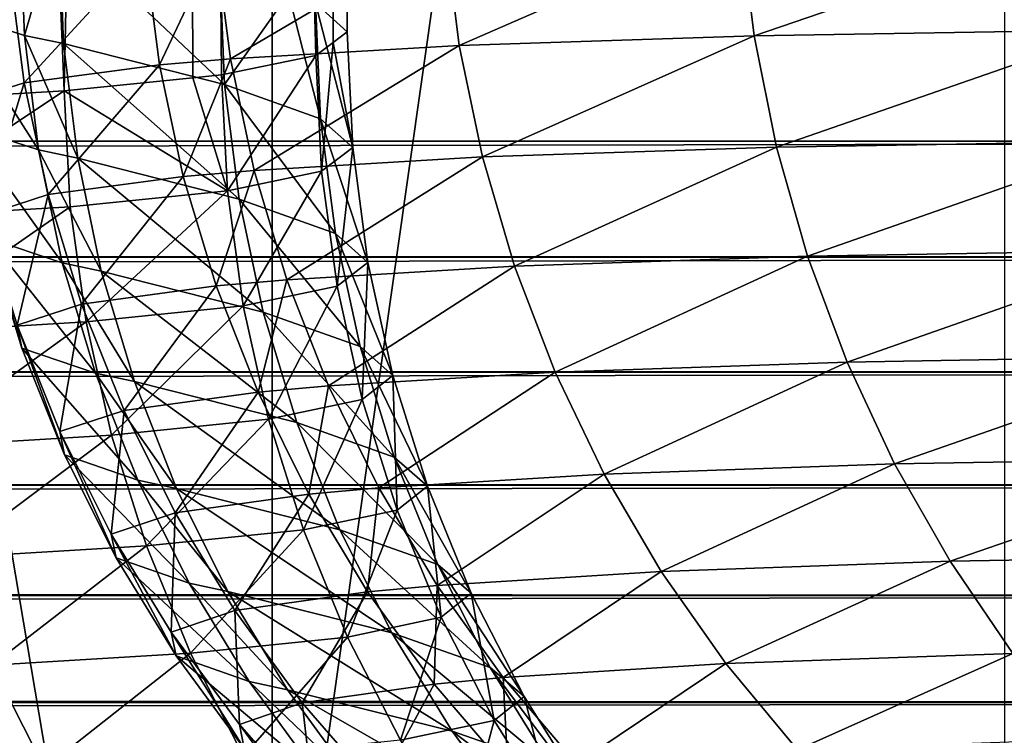
# Model space of a CAD drawing. Extents: x -200 to 99, y -232 to 50.
# Drawn here: x -82 to -81, y -63 to -63 of the extents above; entities that cross this region are included whole.
import ezdxf

# ---------------------------------------------------------------- set-up
doc = ezdxf.new("R2010")
doc.units = 0
doc.header["$MEASUREMENT"] = 0
doc.layers.add('L12', color=7, linetype='Continuous')
doc.layers.add('L4', color=7, linetype='Continuous')

msp = doc.modelspace()

# ---------------------------------------------------------------- linework, layer by layer
at = {"layer": 'L12', "color": 7}
for points in [[(-82.62519, -63.67041, 886.9479), (-82.62519, -59.08015, 884.4168), (-81.80042, -63.95612, 886.3963)], [(-81.80042, -63.95612, 886.3963), (-82.62519, -59.08015, 884.4168), (-81.80042, -59.39416, 883.8809)], [(-81.80042, -63.95612, 886.3963), (-81.80042, -59.39416, 883.8809), (-80.92531, -64.20815, 885.9097)], [(-80.92531, -64.20815, 885.9097), (-81.80042, -59.39416, 883.8809), (-80.92531, -59.67116, 883.408)], [(-81.36876, -66.11688, 909.3714), (-81.36876, -60.35685, 906.9372), (-82.21949, -66.33055, 908.8267)], [(-82.21949, -66.33055, 908.8267), (-81.36876, -60.35685, 906.9372), (-82.21949, -60.59857, 906.4044)]]:
    msp.add_3dface(points, dxfattribs=at)
at = {"layer": 'L4', "color": 7}
for points in [[(-80.30617, -59.49815, 687.4524), (-113.6786, -56.71405, 745.2996), (-113.7382, -62.80622, 745.2652)], [(-80.30617, -59.49815, 687.4524), (-113.7382, -62.80622, 745.2652), (-80.37692, -62.80622, 687.4819)], [(-82.04002, -62.78351, 680.4447), (-82.05552, -59.57923, 680.4002), (-81.92293, -62.77656, 679.7479)], [(-81.92293, -62.77656, 679.7479), (-82.05552, -59.57923, 680.4002), (-81.85794, -59.60144, 679.0827)], [(-81.92293, -62.77656, 679.7479), (-81.85794, -59.60144, 679.0827), (-81.84727, -62.76894, 679.1221)], [(-81.77069, -59.62414, 677.7533), (-81.77464, -62.75576, 678.2117), (-81.85794, -59.60144, 679.0827)], [(-81.85794, -59.60144, 679.0827), (-81.77464, -62.75576, 678.2117), (-81.83023, -62.76722, 678.9812)], [(-81.85794, -59.60144, 679.0827), (-81.83023, -62.76722, 678.9812), (-81.84727, -62.76894, 679.1221)], [(-81.75616, -62.74181, 677.44), (-81.77069, -59.62414, 677.7533), (-81.77495, -62.72496, 676.6666)], [(-81.77069, -59.62414, 677.7533), (-81.76444, -62.74806, 677.7859), (-81.77464, -62.75576, 678.2117)], [(-81.75616, -62.74181, 677.44), (-81.76444, -62.74806, 677.7859), (-81.77069, -59.62414, 677.7533)], [(-81.94909, -62.67606, 674.9427), (-81.99043, -62.72989, 674.4061), (-81.94647, -62.74399, 674.9403)], [(-81.94909, -62.67606, 674.9427), (-81.94647, -62.74399, 674.9403), (-81.92793, -62.68034, 675.1007)], [(-81.69023, -62.74991, 672.0793), (-81.69857, -62.68329, 672.0777), (-81.5246, -62.67765, 671.5721)], [(-81.69023, -62.74991, 672.0793), (-81.5246, -62.67765, 671.5721), (-81.51652, -62.74419, 671.5745)], [(-81.51652, -62.74419, 671.5745), (-81.5246, -62.67765, 671.5721), (-81.31177, -62.67419, 671.0797)], [(-81.51652, -62.74419, 671.5745), (-81.31177, -62.67419, 671.0797), (-81.30405, -62.74069, 671.083)], [(-81.92793, -62.68034, 675.1007), (-81.94647, -62.74399, 674.9403), (-81.92333, -62.74874, 675.1134)], [(-81.92793, -62.68034, 675.1007), (-81.92333, -62.74874, 675.1134), (-81.9259, -62.68075, 675.1158)], [(-81.92333, -62.74874, 675.1134), (-81.82854, -62.77283, 675.8896), (-81.9259, -62.68075, 675.1158)], [(-81.9259, -62.68075, 675.1158), (-81.82854, -62.77283, 675.8896), (-81.83135, -62.70477, 675.8916)], [(-81.82504, -62.75772, 672.5964), (-81.83356, -62.691, 672.5957), (-81.69857, -62.68329, 672.0777)], [(-81.82504, -62.75772, 672.5964), (-81.69857, -62.68329, 672.0777), (-81.69023, -62.74991, 672.0793)], [(-81.94663, -62.77181, 673.3348), (-81.95525, -62.70491, 673.3354), (-81.87544, -62.69453, 672.8005)], [(-81.94663, -62.77181, 673.3348), (-81.87544, -62.69453, 672.8005), (-81.86686, -62.76129, 672.8008)], [(-81.86686, -62.76129, 672.8008), (-81.87544, -62.69453, 672.8005), (-81.83356, -62.691, 672.5957)], [(-81.86686, -62.76129, 672.8008), (-81.83356, -62.691, 672.5957), (-81.82504, -62.75772, 672.5964)], [(-81.98478, -62.78384, 673.8694), (-81.95525, -62.70491, 673.3354), (-81.94663, -62.77181, 673.3348)], [(-81.79089, -62.71926, 676.4476), (-81.83135, -62.70477, 675.8916), (-81.82854, -62.77283, 675.8896)], [(-81.82854, -62.77283, 675.8896), (-81.77194, -62.79308, 676.6649), (-81.79089, -62.71926, 676.4476)], [(-81.79089, -62.71926, 676.4476), (-81.77194, -62.79308, 676.6649), (-81.77495, -62.72496, 676.6666)], [(-81.77194, -62.79308, 676.6649), (-81.75298, -62.80998, 677.4389), (-81.77495, -62.72496, 676.6666)], [(-81.77495, -62.72496, 676.6666), (-81.75298, -62.80998, 677.4389), (-81.75616, -62.74181, 677.44)], [(-81.93812, -62.81143, 674.9372), (-81.94647, -62.74399, 674.9403), (-81.99043, -62.72989, 674.4061)], [(-81.93812, -62.81143, 674.9372), (-81.99043, -62.72989, 674.4061), (-81.98191, -62.79713, 674.4038)], [(-81.76444, -62.74806, 677.7859), (-81.75616, -62.74181, 677.44), (-81.75298, -62.80998, 677.4389)], [(-81.50328, -62.8098, 671.579), (-81.51652, -62.74419, 671.5745), (-81.30405, -62.74069, 671.083)], [(-81.50328, -62.8098, 671.579), (-81.30405, -62.74069, 671.083), (-81.29134, -62.80626, 671.0888)], [(-81.91505, -62.81624, 675.1101), (-81.92333, -62.74874, 675.1134), (-81.94647, -62.74399, 674.9403)], [(-81.91505, -62.81624, 675.1101), (-81.94647, -62.74399, 674.9403), (-81.93812, -62.81143, 674.9372)], [(-81.76444, -62.74806, 677.7859), (-81.77133, -62.824, 678.211), (-81.77464, -62.75576, 678.2117)], [(-81.75298, -62.80998, 677.4389), (-81.77133, -62.824, 678.211), (-81.76444, -62.74806, 677.7859)], [(-81.67657, -62.81558, 672.0824), (-81.69023, -62.74991, 672.0793), (-81.51652, -62.74419, 671.5745)], [(-81.67657, -62.81558, 672.0824), (-81.51652, -62.74419, 671.5745), (-81.50328, -62.8098, 671.579)], [(-81.91505, -62.81624, 675.1101), (-81.81998, -62.84038, 675.887), (-81.92333, -62.74874, 675.1134)], [(-81.92333, -62.74874, 675.1134), (-81.81998, -62.84038, 675.887), (-81.82854, -62.77283, 675.8896)], [(-81.81107, -62.8235, 672.5982), (-81.82504, -62.75772, 672.5964), (-81.69023, -62.74991, 672.0793)], [(-81.81107, -62.8235, 672.5982), (-81.69023, -62.74991, 672.0793), (-81.67657, -62.81558, 672.0824)], [(-81.85281, -62.82712, 672.8021), (-81.86686, -62.76129, 672.8008), (-81.82504, -62.75772, 672.5964)], [(-81.85281, -62.82712, 672.8021), (-81.82504, -62.75772, 672.5964), (-81.81107, -62.8235, 672.5982)], [(-81.77464, -62.75576, 678.2117), (-81.82681, -62.83551, 678.9808), (-81.83023, -62.76722, 678.9812)], [(-81.77133, -62.824, 678.211), (-81.82681, -62.83551, 678.9808), (-81.77464, -62.75576, 678.2117)], [(-81.93243, -62.83776, 673.3348), (-81.94663, -62.77181, 673.3348), (-81.86686, -62.76129, 672.8008)], [(-81.93243, -62.83776, 673.3348), (-81.86686, -62.76129, 672.8008), (-81.85281, -62.82712, 672.8021)], [(-81.97054, -62.84995, 673.8682), (-81.98478, -62.78384, 673.8694), (-81.94663, -62.77181, 673.3348)], [(-81.97054, -62.84995, 673.8682), (-81.94663, -62.77181, 673.3348), (-81.93243, -62.83776, 673.3348)], [(-81.84727, -62.76894, 679.1221), (-81.82681, -62.83551, 678.9808), (-81.92293, -62.77656, 679.7479)], [(-81.84727, -62.76894, 679.1221), (-81.83023, -62.76722, 678.9812), (-81.82681, -62.83551, 678.9808)], [(-81.92293, -62.77656, 679.7479), (-82.03644, -62.85189, 680.4448), (-82.04002, -62.78351, 680.4447)], [(-81.92293, -62.77656, 679.7479), (-81.91942, -62.8449, 679.7478), (-82.03644, -62.85189, 680.4448)], [(-81.82681, -62.83551, 678.9808), (-81.91942, -62.8449, 679.7478), (-81.92293, -62.77656, 679.7479)], [(-81.81998, -62.84038, 675.887), (-81.76314, -62.86068, 676.663), (-81.82854, -62.77283, 675.8896)], [(-81.82854, -62.77283, 675.8896), (-81.76314, -62.86068, 676.663), (-81.77194, -62.79308, 676.6649)], [(-81.76314, -62.86068, 676.663), (-81.74399, -62.87765, 677.4377), (-81.77194, -62.79308, 676.6649)], [(-81.77194, -62.79308, 676.6649), (-81.74399, -62.87765, 677.4377), (-81.75298, -62.80998, 677.4389)], [(-81.92411, -62.87788, 674.9336), (-81.93812, -62.81143, 674.9372), (-81.98191, -62.79713, 674.4038)], [(-81.92411, -62.87788, 674.9336), (-81.98191, -62.79713, 674.4038), (-81.96774, -62.8634, 674.4013)], [(-113.7382, -62.80622, 745.2652), (-113.7414, -62.87098, 745.2634), (-80.37692, -62.80622, 687.4819)], [(-80.37692, -62.80622, 687.4819), (-113.7414, -62.87098, 745.2634), (-80.38049, -62.87456, 687.4799)], [(-81.48496, -62.87401, 671.5854), (-81.50328, -62.8098, 671.579), (-81.29134, -62.80626, 671.0888)], [(-81.48496, -62.87401, 671.5854), (-81.29134, -62.80626, 671.0888), (-81.27372, -62.87042, 671.0969)], [(-81.90112, -62.88275, 675.106), (-81.91505, -62.81624, 675.1101), (-81.93812, -62.81143, 674.9372)], [(-81.90112, -62.88275, 675.106), (-81.93812, -62.81143, 674.9372), (-81.92411, -62.87788, 674.9336)], [(-81.75298, -62.80998, 677.4389), (-81.7622, -62.89171, 678.2104), (-81.77133, -62.824, 678.211)], [(-81.74399, -62.87765, 677.4377), (-81.7622, -62.89171, 678.2104), (-81.75298, -62.80998, 677.4389)], [(-81.65768, -62.87986, 672.0872), (-81.67657, -62.81558, 672.0824), (-81.50328, -62.8098, 671.579)], [(-81.65768, -62.87986, 672.0872), (-81.50328, -62.8098, 671.579), (-81.48496, -62.87401, 671.5854)], [(-81.90112, -62.88275, 675.106), (-81.80572, -62.90694, 675.8839), (-81.91505, -62.81624, 675.1101)], [(-81.91505, -62.81624, 675.1101), (-81.80572, -62.90694, 675.8839), (-81.81998, -62.84038, 675.887)], [(-81.79176, -62.88785, 672.6013), (-81.81107, -62.8235, 672.5982), (-81.67657, -62.81558, 672.0824)], [(-81.79176, -62.88785, 672.6013), (-81.67657, -62.81558, 672.0824), (-81.65768, -62.87986, 672.0872)], [(-81.83337, -62.89152, 672.8045), (-81.85281, -62.82712, 672.8021), (-81.81107, -62.8235, 672.5982)], [(-81.83337, -62.89152, 672.8045), (-81.81107, -62.8235, 672.5982), (-81.79176, -62.88785, 672.6013)], [(-81.77133, -62.824, 678.211), (-81.81758, -62.90327, 678.9809), (-81.82681, -62.83551, 678.9808)], [(-81.7622, -62.89171, 678.2104), (-81.81758, -62.90327, 678.9809), (-81.77133, -62.824, 678.211)], [(-81.91275, -62.90229, 673.3355), (-81.93243, -62.83776, 673.3348), (-81.85281, -62.82712, 672.8021)], [(-81.91275, -62.90229, 673.3355), (-81.85281, -62.82712, 672.8021), (-81.83337, -62.89152, 672.8045)], [(-81.82681, -62.83551, 678.9808), (-81.91013, -62.9127, 679.7485), (-81.91942, -62.8449, 679.7478)], [(-81.81758, -62.90327, 678.9809), (-81.91013, -62.9127, 679.7485), (-81.82681, -62.83551, 678.9808)], [(-81.95077, -62.91462, 673.8671), (-81.97054, -62.84995, 673.8682), (-81.93243, -62.83776, 673.3348)], [(-81.95077, -62.91462, 673.8671), (-81.93243, -62.83776, 673.3348), (-81.91275, -62.90229, 673.3355)], [(-81.80572, -62.90694, 675.8839), (-81.74862, -62.92729, 676.661), (-81.81998, -62.84038, 675.887)], [(-81.81998, -62.84038, 675.887), (-81.74862, -62.92729, 676.661), (-81.76314, -62.86068, 676.663)], [(-81.91942, -62.8449, 679.7478), (-82.02713, -62.91971, 680.4461), (-82.03644, -62.85189, 680.4448)], [(-81.91013, -62.9127, 679.7485), (-82.02713, -62.91971, 680.4461), (-81.91942, -62.8449, 679.7478)], [(-81.94801, -62.92823, 674.3986), (-81.96774, -62.8634, 674.4013), (-81.97054, -62.84995, 673.8682)], [(-81.94801, -62.92823, 674.3986), (-81.97054, -62.84995, 673.8682), (-81.95077, -62.91462, 673.8671)], [(-81.90455, -62.94288, 674.9292), (-81.92411, -62.87788, 674.9336), (-81.96774, -62.8634, 674.4013)], [(-81.90455, -62.94288, 674.9292), (-81.96774, -62.8634, 674.4013), (-81.94801, -62.92823, 674.3986)], [(-81.74862, -62.92729, 676.661), (-81.72928, -62.94429, 677.4365), (-81.76314, -62.86068, 676.663)], [(-81.76314, -62.86068, 676.663), (-81.72928, -62.94429, 677.4365), (-81.74399, -62.87765, 677.4377)], [(-81.46169, -62.93637, 671.5938), (-81.48496, -62.87401, 671.5854), (-81.27372, -62.87042, 671.0969)], [(-81.46169, -62.93637, 671.5938), (-81.27372, -62.87042, 671.0969), (-81.25132, -62.93274, 671.1072)], [(-80.38049, -62.87456, 687.4799), (-113.7418, -62.87454, 745.2631), (-113.7492, -62.93522, 745.2589)], [(-80.38049, -62.87456, 687.4799), (-113.7492, -62.93522, 745.2589), (-80.3891, -62.9423, 687.4748)], [(-113.7414, -62.87098, 745.2634), (-113.7418, -62.87454, 745.2631), (-80.38049, -62.87456, 687.4799)], [(-81.63371, -62.94227, 672.0935), (-81.65768, -62.87986, 672.0872), (-81.48496, -62.87401, 671.5854)], [(-81.63371, -62.94227, 672.0935), (-81.48496, -62.87401, 671.5854), (-81.46169, -62.93637, 671.5938)], [(-81.88163, -62.94781, 675.1012), (-81.90112, -62.88275, 675.106), (-81.92411, -62.87788, 674.9336)], [(-81.88163, -62.94781, 675.1012), (-81.92411, -62.87788, 674.9336), (-81.90455, -62.94288, 674.9292)], [(-81.76724, -62.95036, 672.6055), (-81.79176, -62.88785, 672.6013), (-81.65768, -62.87986, 672.0872)], [(-81.76724, -62.95036, 672.6055), (-81.65768, -62.87986, 672.0872), (-81.63371, -62.94227, 672.0935)], [(-81.74399, -62.87765, 677.4377), (-81.74734, -62.95839, 678.2102), (-81.7622, -62.89171, 678.2104)], [(-81.72928, -62.94429, 677.4365), (-81.74734, -62.95839, 678.2102), (-81.74399, -62.87765, 677.4377)], [(-81.88163, -62.94781, 675.1012), (-81.78587, -62.97202, 675.8804), (-81.90112, -62.88275, 675.106)], [(-81.90112, -62.88275, 675.106), (-81.78587, -62.97202, 675.8804), (-81.80572, -62.90694, 675.8839)], [(-81.80868, -62.95405, 672.8079), (-81.83337, -62.89152, 672.8045), (-81.79176, -62.88785, 672.6013)], [(-81.80868, -62.95405, 672.8079), (-81.79176, -62.88785, 672.6013), (-81.76724, -62.95036, 672.6055)], [(-81.88774, -62.96494, 673.3368), (-81.91275, -62.90229, 673.3355), (-81.83337, -62.89152, 672.8045)], [(-81.88774, -62.96494, 673.3368), (-81.83337, -62.89152, 672.8045), (-81.80868, -62.95405, 672.8079)], [(-81.7622, -62.89171, 678.2104), (-81.80264, -62.96999, 678.9815), (-81.81758, -62.90327, 678.9809)], [(-81.74734, -62.95839, 678.2102), (-81.80264, -62.96999, 678.9815), (-81.7622, -62.89171, 678.2104)], [(-81.92561, -62.97739, 673.8663), (-81.95077, -62.91462, 673.8671), (-81.91275, -62.90229, 673.3355)], [(-81.92561, -62.97739, 673.8663), (-81.91275, -62.90229, 673.3355), (-81.88774, -62.96494, 673.3368)], [(-81.81758, -62.90327, 678.9809), (-81.89515, -62.97945, 679.7501), (-81.91013, -62.9127, 679.7485)], [(-81.80264, -62.96999, 678.9815), (-81.89515, -62.97945, 679.7501), (-81.81758, -62.90327, 678.9809)], [(-81.78587, -62.97202, 675.8804), (-81.72848, -62.99241, 676.6586), (-81.80572, -62.90694, 675.8839)], [(-81.80572, -62.90694, 675.8839), (-81.72848, -62.99241, 676.6586), (-81.74862, -62.92729, 676.661)], [(-81.91013, -62.9127, 679.7485), (-82.01216, -62.98649, 680.4485), (-82.02713, -62.91971, 680.4461)], [(-81.89515, -62.97945, 679.7501), (-82.01216, -62.98649, 680.4485), (-81.91013, -62.9127, 679.7485)], [(-81.92286, -62.99114, 674.3957), (-81.94801, -62.92823, 674.3986), (-81.95077, -62.91462, 673.8671)], [(-81.92286, -62.99114, 674.3957), (-81.95077, -62.91462, 673.8671), (-81.92561, -62.97739, 673.8663)], [(-81.87956, -63.00594, 674.9243), (-81.90455, -62.94288, 674.9292), (-81.94801, -62.92823, 674.3986)], [(-81.87956, -63.00594, 674.9243), (-81.94801, -62.92823, 674.3986), (-81.92286, -62.99114, 674.3957)], [(-81.72848, -62.99241, 676.6586), (-81.70893, -63.00944, 677.4353), (-81.74862, -62.92729, 676.661)], [(-81.74862, -62.92729, 676.661), (-81.70893, -63.00944, 677.4353), (-81.72928, -62.94429, 677.4365)], [(-81.43365, -62.99643, 671.6041), (-81.46169, -62.93637, 671.5938), (-81.25132, -62.93274, 671.1072)], [(-81.43365, -62.99643, 671.6041), (-81.25132, -62.93274, 671.1072), (-81.2243, -62.99277, 671.1199)], [(-113.7492, -62.93522, 745.2589), (-113.7506, -62.94224, 745.2581), (-80.3891, -62.9423, 687.4748)], [(-81.60482, -63.00239, 672.1014), (-81.63371, -62.94227, 672.0935), (-81.46169, -62.93637, 671.5938)], [(-81.60482, -63.00239, 672.1014), (-81.46169, -62.93637, 671.5938), (-81.43365, -62.99643, 671.6041)], [(-80.3891, -62.9423, 687.4748), (-113.7506, -62.94224, 745.2581), (-113.7615, -62.99852, 745.2518)], [(-80.3891, -62.9423, 687.4748), (-113.7615, -62.99852, 745.2518), (-80.4027, -63.00894, 687.467)], [(-81.85673, -63.01092, 675.0956), (-81.88163, -62.94781, 675.1012), (-81.90455, -62.94288, 674.9292)], [(-81.85673, -63.01092, 675.0956), (-81.90455, -62.94288, 674.9292), (-81.87956, -63.00594, 674.9243)], [(-81.73769, -63.01054, 672.6109), (-81.76724, -62.95036, 672.6055), (-81.63371, -62.94227, 672.0935)], [(-81.72928, -62.94429, 677.4365), (-81.72685, -63.02357, 678.2103), (-81.74734, -62.95839, 678.2102)], [(-81.73769, -63.01054, 672.6109), (-81.63371, -62.94227, 672.0935), (-81.60482, -63.00239, 672.1014)], [(-81.70893, -63.00944, 677.4353), (-81.72685, -63.02357, 678.2103), (-81.72928, -62.94429, 677.4365)], [(-81.85673, -63.01092, 675.0956), (-81.76057, -63.03517, 675.8763), (-81.88163, -62.94781, 675.1012)], [(-81.88163, -62.94781, 675.1012), (-81.76057, -63.03517, 675.8763), (-81.78587, -62.97202, 675.8804)], [(-81.77892, -63.01428, 672.8123), (-81.80868, -62.95405, 672.8079), (-81.76724, -62.95036, 672.6055)], [(-81.77892, -63.01428, 672.8123), (-81.76724, -62.95036, 672.6055), (-81.73769, -63.01054, 672.6109)], [(-81.85758, -63.02525, 673.3387), (-81.88774, -62.96494, 673.3368), (-81.80868, -62.95405, 672.8079)], [(-81.85758, -63.02525, 673.3387), (-81.80868, -62.95405, 672.8079), (-81.77892, -63.01428, 672.8123)], [(-81.74734, -62.95839, 678.2102), (-81.78207, -63.0352, 678.9827), (-81.80264, -62.96999, 678.9815)], [(-81.72685, -63.02357, 678.2103), (-81.78207, -63.0352, 678.9827), (-81.74734, -62.95839, 678.2102)], [(-81.89524, -63.03781, 673.8657), (-81.92561, -62.97739, 673.8663), (-81.88774, -62.96494, 673.3368)], [(-81.89524, -63.03781, 673.8657), (-81.88774, -62.96494, 673.3368), (-81.85758, -63.02525, 673.3387)], [(-81.80264, -62.96999, 678.9815), (-81.87457, -63.04467, 679.7525), (-81.89515, -62.97945, 679.7501)], [(-81.78207, -63.0352, 678.9827), (-81.87457, -63.04467, 679.7525), (-81.80264, -62.96999, 678.9815)], [(-81.76057, -63.03517, 675.8763), (-81.70288, -63.05557, 676.656), (-81.78587, -62.97202, 675.8804)], [(-81.78587, -62.97202, 675.8804), (-81.70288, -63.05557, 676.656), (-81.72848, -62.99241, 676.6586)], [(-81.89515, -62.97945, 679.7501), (-81.99164, -63.05172, 680.4519), (-82.01216, -62.98649, 680.4485)], [(-81.87457, -63.04467, 679.7525), (-81.99164, -63.05172, 680.4519), (-81.89515, -62.97945, 679.7501)], [(-81.89247, -63.05169, 674.3926), (-81.92286, -62.99114, 674.3957), (-81.92561, -62.97739, 673.8663)], [(-81.89247, -63.05169, 674.3926), (-81.92561, -62.97739, 673.8663), (-81.89524, -63.03781, 673.8657)], [(-81.84934, -63.06662, 674.9188), (-81.87956, -63.00594, 674.9243), (-81.92286, -62.99114, 674.3957)], [(-81.84934, -63.06662, 674.9188), (-81.92286, -62.99114, 674.3957), (-81.89247, -63.05169, 674.3926)], [(-81.70288, -63.05557, 676.656), (-81.6831, -63.07262, 677.4343), (-81.72848, -62.99241, 676.6586)], [(-81.72848, -62.99241, 676.6586), (-81.6831, -63.07262, 677.4343), (-81.70893, -63.00944, 677.4353)], [(-81.43365, -62.99643, 671.6041), (-81.57121, -63.05978, 672.1107), (-81.60482, -63.00239, 672.1014)], [(-81.43365, -62.99643, 671.6041), (-81.40101, -63.05378, 671.6161), (-81.57121, -63.05978, 672.1107)], [(-81.2243, -62.99277, 671.1199), (-81.40101, -63.05378, 671.6161), (-81.43365, -62.99643, 671.6041)], [(-81.2243, -62.99277, 671.1199), (-81.19284, -63.0501, 671.1346), (-81.40101, -63.05378, 671.6161)], [(-113.7615, -62.99852, 745.2518), (-113.7642, -63.00884, 745.2502), (-80.4027, -63.00894, 687.467)], [(-81.60482, -63.00239, 672.1014), (-81.70331, -63.068, 672.6174), (-81.73769, -63.01054, 672.6109)], [(-81.60482, -63.00239, 672.1014), (-81.57121, -63.05978, 672.1107), (-81.70331, -63.068, 672.6174)], [(-80.4027, -63.00894, 687.467), (-113.7642, -63.00884, 745.2502), (-113.7781, -63.06046, 745.2422)], [(-80.4027, -63.00894, 687.467), (-113.7781, -63.06046, 745.2422), (-80.42119, -63.074, 687.4564)], [(-81.8266, -63.07165, 675.0892), (-81.85673, -63.01092, 675.0956), (-81.87956, -63.00594, 674.9243)], [(-81.8266, -63.07165, 675.0892), (-81.87956, -63.00594, 674.9243), (-81.84934, -63.06662, 674.9188)], [(-81.70893, -63.00944, 677.4353), (-81.70088, -63.08676, 678.2106), (-81.72685, -63.02357, 678.2103)], [(-81.6831, -63.07262, 677.4343), (-81.70088, -63.08676, 678.2106), (-81.70893, -63.00944, 677.4353)], [(-81.77892, -63.01428, 672.8123), (-81.82248, -63.08281, 673.3412), (-81.85758, -63.02525, 673.3387)], [(-81.8266, -63.07165, 675.0892), (-81.73002, -63.0959, 675.8717), (-81.85673, -63.01092, 675.0956)], [(-81.85673, -63.01092, 675.0956), (-81.73002, -63.0959, 675.8717), (-81.76057, -63.03517, 675.8763)], [(-81.77892, -63.01428, 672.8123), (-81.7443, -63.07176, 672.8178), (-81.82248, -63.08281, 673.3412)], [(-81.73769, -63.01054, 672.6109), (-81.7443, -63.07176, 672.8178), (-81.77892, -63.01428, 672.8123)], [(-81.73769, -63.01054, 672.6109), (-81.70331, -63.068, 672.6174), (-81.7443, -63.07176, 672.8178)], [(-81.85758, -63.02525, 673.3387), (-81.85988, -63.09547, 673.8654), (-81.89524, -63.03781, 673.8657)], [(-81.85758, -63.02525, 673.3387), (-81.82248, -63.08281, 673.3412), (-81.85988, -63.09547, 673.8654)], [(-81.72685, -63.02357, 678.2103), (-81.75604, -63.0984, 678.9845), (-81.78207, -63.0352, 678.9827)], [(-81.70088, -63.08676, 678.2106), (-81.75604, -63.0984, 678.9845), (-81.72685, -63.02357, 678.2103)], [(-81.89524, -63.03781, 673.8657), (-81.85988, -63.09547, 673.8654), (-81.85706, -63.10944, 674.3895)], [(-81.89524, -63.03781, 673.8657), (-81.85706, -63.10944, 674.3895), (-81.89247, -63.05169, 674.3926)], [(-81.78207, -63.0352, 678.9827), (-81.84856, -63.10789, 679.7557), (-81.87457, -63.04467, 679.7525)], [(-81.75604, -63.0984, 678.9845), (-81.84856, -63.10789, 679.7557), (-81.78207, -63.0352, 678.9827)], [(-81.73002, -63.0959, 675.8717), (-81.67199, -63.11631, 676.6532), (-81.76057, -63.03517, 675.8763)], [(-81.76057, -63.03517, 675.8763), (-81.67199, -63.11631, 676.6532), (-81.70288, -63.05557, 676.656)], [(-81.87457, -63.04467, 679.7525), (-81.96571, -63.11494, 680.4564), (-81.99164, -63.05172, 680.4519)], [(-81.84856, -63.10789, 679.7557), (-81.96571, -63.11494, 680.4564), (-81.87457, -63.04467, 679.7525)], [(-81.36402, -63.10802, 671.6299), (-81.40101, -63.05378, 671.6161), (-81.19284, -63.0501, 671.1346)], [(-81.89247, -63.05169, 674.3926), (-81.85706, -63.10944, 674.3895), (-81.81409, -63.12449, 674.9128)], [(-81.89247, -63.05169, 674.3926), (-81.81409, -63.12449, 674.9128), (-81.84934, -63.06662, 674.9188)], [(-81.67199, -63.11631, 676.6532), (-81.65198, -63.13337, 677.4332), (-81.70288, -63.05557, 676.656)], [(-81.70288, -63.05557, 676.656), (-81.65198, -63.13337, 677.4332), (-81.6831, -63.07262, 677.4343)], [(-81.53312, -63.11405, 672.1213), (-81.57121, -63.05978, 672.1107), (-81.40101, -63.05378, 671.6161)], [(-81.53312, -63.11405, 672.1213), (-81.40101, -63.05378, 671.6161), (-81.36402, -63.10802, 671.6299)], [(-113.7781, -63.06046, 745.2422), (-113.7828, -63.07383, 745.2395), (-80.42119, -63.074, 687.4564)], [(-81.66435, -63.12231, 672.625), (-81.70331, -63.068, 672.6174), (-81.57121, -63.05978, 672.1107)], [(-81.66435, -63.12231, 672.625), (-81.57121, -63.05978, 672.1107), (-81.53312, -63.11405, 672.1213)], [(-81.84934, -63.06662, 674.9188), (-81.81409, -63.12449, 674.9128), (-81.79145, -63.12955, 675.0823)], [(-81.84934, -63.06662, 674.9188), (-81.79145, -63.12955, 675.0823), (-81.8266, -63.07165, 675.0892)], [(-81.79145, -63.12955, 675.0823), (-81.69441, -63.15379, 675.8668), (-81.8266, -63.07165, 675.0892)], [(-81.8266, -63.07165, 675.0892), (-81.69441, -63.15379, 675.8668), (-81.73002, -63.0959, 675.8717)], [(-81.78268, -63.1372, 673.3443), (-81.82248, -63.08281, 673.3412), (-81.7443, -63.07176, 672.8178)], [(-81.78268, -63.1372, 673.3443), (-81.7443, -63.07176, 672.8178), (-81.70506, -63.12609, 672.8241)], [(-81.70506, -63.12609, 672.8241), (-81.7443, -63.07176, 672.8178), (-81.70331, -63.068, 672.6174)], [(-81.70506, -63.12609, 672.8241), (-81.70331, -63.068, 672.6174), (-81.66435, -63.12231, 672.625)], [(-81.6831, -63.07262, 677.4343), (-81.66962, -63.14752, 678.2112), (-81.70088, -63.08676, 678.2106)], [(-81.65198, -63.13337, 677.4332), (-81.66962, -63.14752, 678.2112), (-81.6831, -63.07262, 677.4343)], [(-80.42119, -63.074, 687.4564), (-113.7828, -63.07383, 745.2395), (-113.7991, -63.12064, 745.2301)], [(-80.42119, -63.074, 687.4564), (-113.7991, -63.12064, 745.2301), (-80.44442, -63.13699, 687.4429)], [(-81.81978, -63.14992, 673.8653), (-81.85988, -63.09547, 673.8654), (-81.82248, -63.08281, 673.3412)], [(-81.81978, -63.14992, 673.8653), (-81.82248, -63.08281, 673.3412), (-81.78268, -63.1372, 673.3443)], [(-81.70088, -63.08676, 678.2106), (-81.72473, -63.15915, 678.9868), (-81.75604, -63.0984, 678.9845)], [(-81.66962, -63.14752, 678.2112), (-81.72473, -63.15915, 678.9868), (-81.70088, -63.08676, 678.2106)], [(-81.81689, -63.16398, 674.3861), (-81.85706, -63.10944, 674.3895), (-81.85988, -63.09547, 673.8654)], [(-81.81689, -63.16398, 674.3861), (-81.85988, -63.09547, 673.8654), (-81.81978, -63.14992, 673.8653)], [(-81.69441, -63.15379, 675.8668), (-81.63604, -63.17419, 676.6502), (-81.73002, -63.0959, 675.8717)], [(-81.73002, -63.0959, 675.8717), (-81.63604, -63.17419, 676.6502), (-81.67199, -63.11631, 676.6532)], [(-81.75604, -63.0984, 678.9845), (-81.81731, -63.16863, 679.7597), (-81.84856, -63.10789, 679.7557)], [(-81.72473, -63.15915, 678.9868), (-81.81731, -63.16863, 679.7597), (-81.75604, -63.0984, 678.9845)], [(-81.84856, -63.10789, 679.7557), (-81.93458, -63.17568, 680.4619), (-81.96571, -63.11494, 680.4564)], [(-81.81731, -63.16863, 679.7597), (-81.93458, -63.17568, 680.4619), (-81.84856, -63.10789, 679.7557)], [(-81.49082, -63.16482, 672.1334), (-81.53312, -63.11405, 672.1213), (-81.36402, -63.10802, 671.6299)], [(-81.49082, -63.16482, 672.1334), (-81.36402, -63.10802, 671.6299), (-81.32293, -63.15876, 671.6453)], [(-81.77408, -63.17911, 674.9063), (-81.81409, -63.12449, 674.9128), (-81.85706, -63.10944, 674.3895)], [(-81.77408, -63.17911, 674.9063), (-81.85706, -63.10944, 674.3895), (-81.81689, -63.16398, 674.3861)], [(-81.62108, -63.1731, 672.6336), (-81.66435, -63.12231, 672.625), (-81.53312, -63.11405, 672.1213)], [(-81.62108, -63.1731, 672.6336), (-81.53312, -63.11405, 672.1213), (-81.49082, -63.16482, 672.1334)], [(-81.93458, -63.17568, 680.4619), (-82.10049, -63.18194, 681.2325), (-81.96571, -63.11494, 680.4564)], [(-81.63604, -63.17419, 676.6502), (-81.61579, -63.19124, 677.4321), (-81.67199, -63.11631, 676.6532)], [(-81.67199, -63.11631, 676.6532), (-81.61579, -63.19124, 677.4321), (-81.65198, -63.13337, 677.4332)], [(-113.7991, -63.12064, 745.2301), (-113.8061, -63.13676, 745.226), (-80.44442, -63.13699, 687.4429)], [(-81.75155, -63.18419, 675.0748), (-81.79145, -63.12955, 675.0823), (-81.81409, -63.12449, 674.9128)], [(-81.75155, -63.18419, 675.0748), (-81.81409, -63.12449, 674.9128), (-81.77408, -63.17911, 674.9063)], [(-81.66149, -63.17689, 672.8313), (-81.70506, -63.12609, 672.8241), (-81.66435, -63.12231, 672.625)], [(-81.66149, -63.17689, 672.8313), (-81.66435, -63.12231, 672.625), (-81.62108, -63.1731, 672.6336)], [(-81.75155, -63.18419, 675.0748), (-81.65403, -63.20842, 675.8614), (-81.79145, -63.12955, 675.0823)], [(-81.79145, -63.12955, 675.0823), (-81.65403, -63.20842, 675.8614), (-81.69441, -63.15379, 675.8668)], [(-81.73849, -63.18805, 673.348), (-81.78268, -63.1372, 673.3443), (-81.70506, -63.12609, 672.8241)], [(-81.73849, -63.18805, 673.348), (-81.70506, -63.12609, 672.8241), (-81.66149, -63.17689, 672.8313)], [(-80.44442, -63.13699, 687.4429), (-113.8061, -63.13676, 745.226), (-113.8242, -63.17867, 745.2156)], [(-80.44442, -63.13699, 687.4429), (-113.8242, -63.17867, 745.2156), (-80.47223, -63.19746, 687.4269)], [(-81.77523, -63.20081, 673.8654), (-81.81978, -63.14992, 673.8653), (-81.78268, -63.1372, 673.3443)], [(-81.77523, -63.20081, 673.8654), (-81.78268, -63.1372, 673.3443), (-81.73849, -63.18805, 673.348)], [(-81.65198, -63.13337, 677.4332), (-81.6333, -63.20538, 678.2121), (-81.66962, -63.14752, 678.2112)], [(-81.61579, -63.19124, 677.4321), (-81.6333, -63.20538, 678.2121), (-81.65198, -63.13337, 677.4332)], [(-81.66962, -63.14752, 678.2112), (-81.68838, -63.217, 678.9897), (-81.72473, -63.15915, 678.9868)], [(-81.6333, -63.20538, 678.2121), (-81.68838, -63.217, 678.9897), (-81.66962, -63.14752, 678.2112)], [(-81.77224, -63.21491, 674.3827), (-81.81689, -63.16398, 674.3861), (-81.81978, -63.14992, 673.8653)], [(-81.77224, -63.21491, 674.3827), (-81.81978, -63.14992, 673.8653), (-81.77523, -63.20081, 673.8654)], [(-81.65403, -63.20842, 675.8614), (-81.59529, -63.22879, 676.6471), (-81.69441, -63.15379, 675.8668)], [(-81.69441, -63.15379, 675.8668), (-81.59529, -63.22879, 676.6471), (-81.63604, -63.17419, 676.6502)]]:
    msp.add_3dface(points, dxfattribs=at)

doc.saveas('drawing.dxf')
